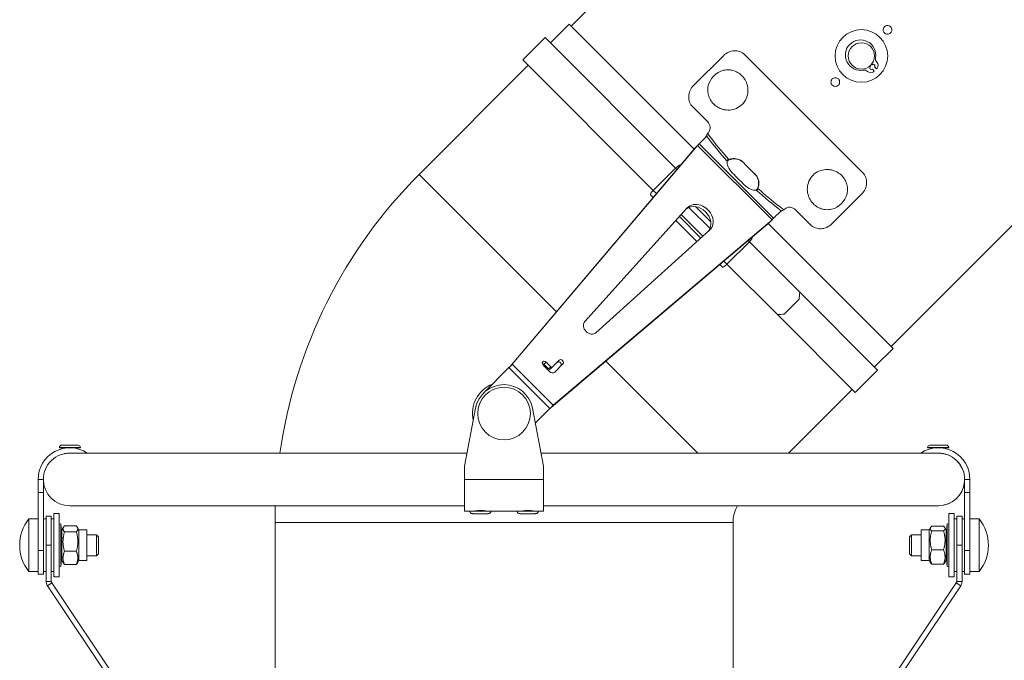
# Model space of a CAD drawing. Units: millimetres. Extents: x -5004 to 12290, y 456 to 7185.
# Drawn here: x 7317 to 7691, y 4955 to 5198 of the extents above; entities that cross this region are included whole.
import ezdxf

# ---------------------------------------------------------------- set-up
doc = ezdxf.new("R2010")
doc.units = ezdxf.units.MM
doc.layers.add('ERGO', color=3, linetype='Continuous', lineweight=15)
doc.layers.add('OŚ', color=40, linetype='Continuous', lineweight=15)

# ---------------------------------------------------------------- blocks, each defined once
blk = doc.blocks.new('ERGO LUX-L-2 1')
at = {"layer": 'ERGO'}
for p, q in [((-1062.25, 926.19), (-1429.94, 558.5)), ((-1136.85, 608.35), (-1308.32, 436.88)), ((-1430.65, 559.21), (-1437.72, 552.13)), ((-1383.22, 511.77), (-1430.65, 559.21)), ((-1448.27, 545.71), (-1439.78, 554.2)), ((-1390.21, 504.62), (-1439.78, 554.2)), ((-1372.07, 547.29), (-1383.38, 535.98)), ((-1319.19, 502.89), (-1363.93, 547.63)), ((-1446.21, 543.65), (-1487.63, 502.23)), ((-1398.69, 496.13), (-1448.27, 545.71)), ((-1316.55, 543.25), (-1316.31, 543.01)), ((-1315.46, 543.86), (-1315.7, 544.1)), ((-1313.87, 542.26), (-1314.61, 543.01)), ((-1315.46, 542.16), (-1314.72, 541.42)), ((-1378, 522.11), (-1383.72, 527.83)), ((-1381.27, 513.84), (-1378.41, 516.7)), ((-1377.95, 517.82), (-1378.06, 517.71)), ((-1452.27, 430.13), (-1381.84, 513.24)), ((-1381.84, 513.24), (-1382.68, 512.41)), ((-1381.27, 513.84), (-1382.49, 512.61)), ((-1353.58, 484.98), (-1381.84, 513.24)), ((-1381.27, 513.84), (-1352.98, 485.55)), ((-1453.11, 429.3), (-1382.68, 512.41)), ((-1388.49, 505.73), (-1388.41, 505.65)), ((-1369.96, 507.88), (-1369.83, 507.76)), ((-1487.63, 502.23), (-1435.49, 450.09)), ((-1398.69, 496.13), (-1390.21, 504.62)), ((-1389.7, 504.12), (-1390.21, 504.62)), ((-1398.79, 493.4), (-1399.8, 494.41)), ((-1398.69, 496.13), (-1397.49, 494.93)), ((-1358.94, 496.86), (-1359.06, 496.99)), ((-1319.53, 494.75), (-1330.84, 483.44)), ((-1424.72, 446.34), (-1385.8, 489.5)), ((-1388.1, 486.95), (-1379.87, 478.72)), ((-1377.13, 481.65), (-1385.17, 489.69)), ((-1382.63, 489.97), (-1376.85, 484.19)), ((-1352.98, 485.55), (-1350.12, 488.41)), ((-1349.11, 488.76), (-1349, 488.87)), ((-1338.99, 483.1), (-1344.71, 488.82)), ((-1354.41, 484.14), (-1437.52, 413.71)), ((-1353.58, 484.98), (-1436.69, 414.55)), ((-1382.1, 476.71), (-1390.11, 484.72)), ((-1388.77, 486.21), (-1380.61, 478.05)), ((-1307.61, 436.17), (-1355.05, 483.6)), ((-1353.58, 484.98), (-1354.41, 484.14)), ((-1352.98, 485.55), (-1354.21, 484.33)), ((-1377.32, 481.02), (-1420.48, 442.1)), ((-1370.69, 468.13), (-1362.2, 476.61)), ((-1362.2, 476.61), (-1362.7, 477.12)), ((-1343.05, 457.46), (-1362.2, 476.61)), ((-1361.17, 478.41), (-1361.09, 478.33)), ((-1372.41, 467.02), (-1373.42, 468.03)), ((-1371.89, 469.33), (-1370.69, 468.13)), ((-1351.53, 448.97), (-1370.69, 468.13)), ((-1313.48, 427.9), (-1343.05, 457.46)), ((-1348.92, 449.19), (-1343.27, 454.85)), ((-1321.97, 419.41), (-1351.53, 448.97)), ((-1307.61, 436.17), (-1314.69, 429.1)), ((-1440.23, 430.13), (-1439.4, 430.96)), ((-1439.4, 430.96), (-1437.63, 429.19)), ((-1436.99, 429.12), (-1434.42, 431.69)), ((-1433, 430.28), (-1436.15, 427.14)), ((-1416.73, 431.33), (-1381.82, 396.42)), ((-1453.51, 428.87), (-1463.18, 419.2)), ((-1437.95, 413.31), (-1453.51, 428.87)), ((-1452.27, 430.13), (-1453.11, 429.3)), ((-1452.27, 430.13), (-1436.69, 414.55)), ((-1438.06, 427.34), (-1440.54, 429.82)), ((-1438.46, 428.36), (-1440.23, 430.13)), ((-1437.63, 429.19), (-1438.46, 428.36)), ((-1437.82, 428.29), (-1436.99, 429.12)), ((-1321.97, 419.41), (-1313.48, 427.9)), ((-1323.17, 420.61), (-1347.36, 396.42)), ((-1470.4, 391.42), (-1466.21, 413.47)), ((-1444.59, 413.47), (-1440.4, 391.42)), ((-1437.95, 413.31), (-1443.51, 407.76)), ((-1436.69, 414.55), (-1437.52, 413.71)), ((-1616.33, 398.5), (-1624.33, 398.54)), ((-1624.33, 398.54), (-1624.33, 398.44)), ((-1624.33, 398.44), (-1620.33, 398.42)), ((-1623.42, 399.44), (-1617.22, 399.4)), ((-1622.33, 398.43), (-1622.33, 398.26)), ((-1620.33, 398.42), (-1616.33, 398.4)), ((-1618.33, 398.41), (-1618.33, 398.24)), ((-1616.33, 398.5), (-1616.33, 398.4)), ((-1286.47, 398.54), (-1294.47, 398.5)), ((-1294.47, 398.5), (-1294.47, 398.4)), ((-1294.47, 398.4), (-1290.47, 398.42)), ((-1293.58, 399.4), (-1287.38, 399.44)), ((-1292.47, 398.41), (-1292.47, 398.24)), ((-1290.47, 398.42), (-1286.47, 398.44)), ((-1288.47, 398.43), (-1288.47, 398.26)), ((-1286.47, 398.54), (-1286.47, 398.44)), ((-1622.34, 396.23), (-1622.34, 396.18)), ((-1469.45, 396.42), (-1619.72, 396.42)), ((-1291.08, 396.42), (-1441.35, 396.42)), ((-1288.46, 396.23), (-1288.46, 396.18)), ((-1470.4, 386.42), (-1470.4, 391.42)), ((-1440.4, 391.42), (-1440.4, 386.42)), ((-1630.4, 386.42), (-1632.4, 386.42)), ((-1632.4, 386.42), (-1632.4, 381.42)), ((-1630.4, 386.42), (-1630.4, 381.42)), ((-1470.4, 386.42), (-1470.4, 374.42)), ((-1440.4, 386.42), (-1470.4, 386.42)), ((-1440.4, 374.42), (-1440.4, 386.42)), ((-1280.4, 386.42), (-1278.4, 386.42)), ((-1280.4, 381.42), (-1280.4, 386.42)), ((-1278.4, 381.42), (-1278.4, 386.42)), ((-1632.4, 381.42), (-1630.4, 381.42)), ((-1632.4, 381.42), (-1632.4, 359.37)), ((-1630.4, 359.37), (-1630.4, 381.42)), ((-1278.4, 381.42), (-1280.4, 381.42)), ((-1280.4, 381.42), (-1280.4, 359.37)), ((-1278.4, 359.37), (-1278.4, 381.42)), ((-1620.4, 376.42), (-1470.4, 376.42)), ((-1470.4, 374.42), (-1466.55, 374.42)), ((-1468.4, 374.32), (-1468.4, 374.42)), ((-1466.4, 374.42), (-1466.4, 374.45)), ((-1462.4, 374.42), (-1462.4, 374.45)), ((-1462.25, 374.42), (-1448.55, 374.42)), ((-1460.4, 374.32), (-1460.4, 374.42)), ((-1450.4, 374.32), (-1450.4, 374.42)), ((-1448.4, 374.42), (-1448.4, 374.45)), ((-1444.4, 374.42), (-1444.4, 374.45)), ((-1444.25, 374.42), (-1440.4, 374.42)), ((-1442.4, 374.32), (-1442.4, 374.42)), ((-1440.4, 376.42), (-1290.4, 376.42)), ((-1290.4, 376.42), (-1290.4, 376.42)), ((-1635.89, 351.42), (-1635.89, 371.42)), ((-1635.89, 371.42), (-1632.4, 371.42)), ((-1629.4, 371.42), (-1630.4, 371.42)), ((-1629.4, 361.42), (-1629.4, 372.42)), ((-1629.4, 372.42), (-1627.4, 372.42)), ((-1629.4, 351.42), (-1629.4, 371.42)), ((-1627.4, 372.42), (-1627.4, 361.42)), ((-1626.4, 371.42), (-1627.4, 371.42)), ((-1626.4, 349.42), (-1626.4, 373.42)), ((-1624.4, 373.42), (-1626.4, 373.42)), ((-1624.4, 349.42), (-1624.4, 373.42)), ((-1286.4, 373.42), (-1286.4, 349.42)), ((-1286.4, 373.42), (-1284.4, 373.42)), ((-1284.4, 373.42), (-1284.4, 349.42)), ((-1284.4, 371.42), (-1283.4, 371.42)), ((-1283.4, 361.42), (-1283.4, 372.42)), ((-1281.4, 372.42), (-1283.4, 372.42)), ((-1281.4, 372.42), (-1281.4, 361.42)), ((-1281.4, 371.42), (-1280.4, 371.42)), ((-1274.91, 371.42), (-1278.4, 371.42)), ((-1274.91, 371.42), (-1274.91, 351.42)), ((-1624.4, 369.42), (-1623.8, 369.49)), ((-1623.8, 353.35), (-1623.8, 369.49)), ((-1623.35, 365.59), (-1623.8, 369.49)), ((-1623.35, 367.23), (-1622.77, 368.24)), ((-1623.35, 367.23), (-1623.35, 355.6)), ((-1622.37, 368.75), (-1617.88, 368.75)), ((-1616.91, 367.23), (-1617.49, 368.24)), ((-1616.91, 367.23), (-1616.91, 355.6)), ((-1616.91, 367.23), (-1613.85, 367.23)), ((-1613.85, 367.23), (-1613.85, 355.6)), ((-1542.4, 370), (-1368.4, 370)), ((-1542.4, 370), (-1542.4, 256.87)), ((-1368.4, 370), (-1368.4, 256.86)), ((-1296.95, 355.61), (-1296.95, 367.24)), ((-1293.89, 367.24), (-1296.95, 367.24)), ((-1293.89, 367.24), (-1293.39, 368.11)), ((-1293.89, 355.61), (-1293.89, 367.24)), ((-1288.43, 368.62), (-1292.91, 368.62)), ((-1288.43, 366.85), (-1292.91, 366.85)), ((-1287.45, 367.24), (-1287.95, 368.11)), ((-1287.45, 365.59), (-1287, 369.49)), ((-1287.45, 355.61), (-1287.45, 367.24)), ((-1287, 369.49), (-1287, 353.35)), ((-1286.4, 369.42), (-1287, 369.49)), ((-1629.4, 365.42), (-1629.4, 365.42)), ((-1622.37, 366.47), (-1617.88, 366.47)), ((-1613.85, 365.42), (-1610.2, 365.42)), ((-1610.2, 357.42), (-1610.2, 365.42)), ((-1609.4, 364.62), (-1610.2, 365.42)), ((-1609.4, 364.62), (-1609.4, 358.22)), ((-1301.4, 364.62), (-1300.6, 365.42)), ((-1301.4, 358.22), (-1301.4, 364.62)), ((-1300.6, 365.42), (-1300.6, 357.42)), ((-1296.95, 365.42), (-1300.6, 365.42)), ((-1632.4, 359.37), (-1630.4, 359.37)), ((-1632.4, 350.42), (-1632.4, 359.37)), ((-1630.4, 359.37), (-1630.4, 350.42)), ((-1629.4, 347.72), (-1629.4, 361.42)), ((-1629.4, 361.42), (-1627.4, 361.42)), ((-1627.4, 347.72), (-1627.4, 361.42)), ((-1624.4, 353.42), (-1624.4, 361.42)), ((-1622.37, 359.13), (-1617.88, 359.13)), ((-1288.43, 359.65), (-1292.91, 359.65)), ((-1283.4, 361.42), (-1281.4, 361.42)), ((-1283.4, 347.72), (-1283.4, 361.42)), ((-1281.4, 347.72), (-1281.4, 361.42)), ((-1278.4, 359.37), (-1280.4, 359.37)), ((-1280.4, 350.42), (-1280.4, 359.37)), ((-1278.4, 359.37), (-1278.4, 350.42)), ((-1629.4, 357.42), (-1629.4, 357.42)), ((-1624.4, 357.42), (-1624.4, 357.42)), ((-1623.35, 357.25), (-1623.8, 353.35)), ((-1623.35, 355.6), (-1622.77, 354.6)), ((-1616.91, 355.6), (-1617.49, 354.6)), ((-1616.91, 355.6), (-1613.85, 355.6)), ((-1613.85, 357.42), (-1610.2, 357.42)), ((-1609.4, 358.22), (-1610.2, 357.42)), ((-1301.4, 358.22), (-1300.6, 357.42)), ((-1296.95, 357.42), (-1300.6, 357.42)), ((-1293.89, 355.61), (-1296.95, 355.61)), ((-1293.89, 355.61), (-1293.39, 354.73)), ((-1287.45, 355.61), (-1287.95, 354.73)), ((-1287.45, 357.25), (-1287, 353.35)), ((-1624.4, 353.42), (-1623.8, 353.35)), ((-1622.37, 354.09), (-1617.88, 354.09)), ((-1288.43, 354.22), (-1292.91, 354.22)), ((-1286.4, 353.42), (-1287, 353.35)), ((-1635.89, 351.42), (-1632.4, 351.42)), ((-1632.4, 350.42), (-1630.4, 350.42)), ((-1629.4, 351.42), (-1630.4, 351.42)), ((-1626.4, 351.42), (-1627.4, 351.42)), ((-1624.4, 349.42), (-1626.4, 349.42)), ((-1286.4, 349.42), (-1284.4, 349.42)), ((-1284.4, 351.42), (-1283.4, 351.42)), ((-1281.4, 351.42), (-1280.4, 351.42)), ((-1278.4, 350.42), (-1280.4, 350.42)), ((-1274.91, 351.42), (-1278.4, 351.42)), ((-1629.4, 347.72), (-1627.4, 347.72)), ((-1628.89, 346.05), (-1627.23, 347.17)), ((-1628.89, 346.05), (-1555.89, 237.29)), ((-1627.23, 347.17), (-1554.23, 238.41)), ((-1356.57, 238.41), (-1283.57, 347.17)), ((-1354.91, 237.3), (-1281.91, 346.05)), ((-1281.91, 346.05), (-1283.57, 347.17)), ((-1281.4, 347.72), (-1283.4, 347.72))]:
    blk.add_line(p, q, dxfattribs=at)
for centre, radius in [((-1319.64, 547.18), 10), ((-1319.64, 547.18), 5), ((-1455.4, 411.42), 10)]:
    blk.add_circle(centre, radius, dxfattribs=at)
for centre, radius, start, end in [((-1319.94, 547.49), 5.78, 349.6186, 280.3814), ((-1312.49, 546.12), 1.8, 169.6186, 223.8829), ((-1315.88, 542.58), 0.6, 135, 315), ((-1315.03, 543.43), 0.6, 315, 135), ((-1319.64, 547.18), 7.58, 319.539, 321.9951), ((-1315.08, 543.62), 1.8, 321.9951, 43.8829), ((-1318.57, 540.03), 1.8, 46.1171, 100.3814), ((-1316.08, 542.63), 1.8, 226.1171, 308.0049), ((-1319.64, 547.18), 7.58, 308.0049, 310.461), ((-1355.4, 370), 187, 135, 171.8776), ((-1455.4, 411.42), 12, 111.4435, 192.7904), ((-1455.4, 411.42), 11, 10.766, 169.234), ((-1620.4, 386.42), 12, 56.4427, 180), ((-1623.43, 398.54), 0.9, 89.6661, 179.6661), ((-1617.23, 398.5), 0.9, 359.6661, 89.6661), ((-1290.4, 386.42), 12, 0, 123.5573), ((-1293.57, 398.5), 0.9, 90.3339, 180.3339), ((-1287.37, 398.54), 0.9, 0.3339, 90.3339), ((-1620.4, 386.42), 10, 88.0464, 180), ((-1290.4, 386.42), 10, 0, 91.9536), ((-1620.4, 386.42), 10, 180, 270), ((-1290.4, 386.42), 10, 270, 0), ((-1355.4, 370), 187, 178.0323, 180), ((-1355.4, 370), 13, 150.4013, 180), ((-1623.4, 361.42), 16, 141.3178, 218.6822), ((-1287.4, 361.42), 16, 321.3178, 38.6822)]:
    blk.add_arc(centre, radius, start, end, dxfattribs=at)
for centre, major_axis, ratio, start_param, end_param in [((-1370.29, 534.2), (5.66, 5.66), 0.953717, 1.028874, 2.112718), ((-1329.28, 537.54), (-62.23, 62.23), 0.57735, 1.34152, 1.48202), ((-1328.67, 538.15), (61.52, -61.52), 0.583986, 4.474868, 4.622715), ((-1389.9, 504.31), (1.41, 1.41), 0.21644, 0, 1.570796), ((-1366.69, 504.37), (-3.54, 3.54), 0.5, 0.282346, 1.540221), ((-1329.89, 536.93), (-72.93, 72.93), 0.5, 1.540221, 1.601371), ((-1362.45, 500.13), (3.54, -3.54), 0.5, 4.742964, 6.000839), ((-1398.39, 495.83), (-1.41, -1.41), 0.21644, 4.712389, 6.283185), ((-1329.28, 537.54), (-62.23, 62.23), 0.57735, 1.659572, 1.800073), ((-1328.67, 538.15), (61.52, -61.52), 0.583986, 4.802063, 4.94991), ((-1332.62, 496.53), (-5.66, -5.66), 0.953717, 1.024554, 2.117039), ((-1382.25, 484.57), (4.24, -4.24), 0.807554, 0.100876, 3.040717), ((-1381.42, 485.4), (-4.24, 4.24), 0.807554, 3.099914, 6.324864), ((-1362.51, 476.92), (1.41, 1.41), 0.216439, 4.712389, 6.283185), ((-1370.99, 468.43), (-1.41, -1.41), 0.216439, 0, 1.570796), ((-1377.77, 489.35), (0, -121.64), 0.295813, 1.283186, 1.305484), ((-1383.43, 483.7), (121.64, 0), 0.295813, 4.977701, 5), ((-1422.53, 444.29), (2.12, -2.12), 0.807554, 3.183271, 6.241507), ((-1439.97, 430.39), (-0.707, 0.707), 0.807554, 4.712389, 7.853982), ((-1440.8, 429.55), (-0.707, 0.707), 0.807554, 4.712389, 5.464357), ((-1434.55, 430.15), (0.707, -0.707), 0.807554, 0, 3.141593), ((-1433.71, 430.99), (-0.707, 0.707), 0.807554, 3.141593, 6.283185), ((-1438.18, 428.64), (0.354, -0.354), 0.807554, 4.712389, 6.283185), ((-1437.21, 428.2), (1.06, -1.06), 0.807554, 4.712389, 6.283185), ((-1437.34, 429.48), (0.354, -0.354), 0.807554, 4.712389, 6.283185), ((-1290.4, 386.42), (0, 10), 0.999998, 3.141593, 6.087629), ((-1464.4, 374.42), (-4, 0), 0.005827, 0.008741, 3.132852), ((-1464.4, 374.32), (4, 0), 0.005827, 3.141593, 6.283185), ((-1464.4, 374.42), (-4, 0), 0.005827, 5.235988, 5.246532), ((-1464.4, 374.42), (-2, 0), 0.005827, 0, 3.141593), ((-1464.4, 374.42), (-4, 0), 0.005827, 4.178246, 4.18879), ((-1446.4, 374.42), (-4, 0), 0.005827, 0.008741, 3.132852), ((-1446.4, 374.32), (4, 0), 0.005827, 3.141593, 6.283185), ((-1446.4, 374.42), (-4, 0), 0.005827, 5.235988, 5.246532), ((-1446.4, 374.42), (-2, 0), 0.005827, 0, 3.141593), ((-1446.4, 374.42), (-4, 0), 0.005827, 4.178246, 4.18879)]:
    blk.add_ellipse(centre, major_axis=major_axis, ratio=ratio, start_param=start_param, end_param=end_param, dxfattribs=at)
for points, knots in [([(-1310.9, 558.25), (-1310.76, 558.4), (-1310.57, 558.52), (-1310.16, 558.69), (-1309.94, 558.73), (-1309.53, 558.73), (-1309.31, 558.69), (-1308.9, 558.52), (-1308.72, 558.4), (-1308.42, 558.1), (-1308.3, 557.92), (-1308.13, 557.51), (-1308.09, 557.29), (-1308.09, 556.88), (-1308.13, 556.66), (-1308.3, 556.25), (-1308.42, 556.06), (-1308.72, 555.77), (-1308.9, 555.64), (-1309.31, 555.48), (-1309.53, 555.43), (-1309.94, 555.43), (-1310.16, 555.48), (-1310.57, 555.64), (-1310.76, 555.77), (-1311.05, 556.06), (-1311.18, 556.25), (-1311.34, 556.66), (-1311.39, 556.88), (-1311.39, 557.29), (-1311.34, 557.51), (-1311.18, 557.92), (-1311.05, 558.1), (-1310.9, 558.25)], [0, 0, 0, 0, 0.0621549, 0.0621549, 0.1243099, 0.1243099, 0.1864648, 0.1864648, 0.2486198, 0.2486198, 0.3107747, 0.3107747, 0.3729296, 0.3729296, 0.4350846, 0.4350846, 0.4972395, 0.4972395, 0.5593945, 0.5593945, 0.6215494, 0.6215494, 0.6837043, 0.6837043, 0.7458593, 0.7458593, 0.8080142, 0.8080142, 0.8701692, 0.8701692, 0.9323241, 0.9323241, 0.994479, 0.994479, 0.994479, 0.994479]), ([(-1372.07, 547.29), (-1371.53, 547.82), (-1370.87, 548.29), (-1369.43, 548.95), (-1368.66, 549.13), (-1367.22, 549.19), (-1366.45, 549.08), (-1365.06, 548.55), (-1364.42, 548.13), (-1363.93, 547.63)], [1.810885, 1.810885, 1.810885, 1.810885, 2.0369042, 2.0369042, 2.2629234, 2.2629234, 2.4891612, 2.4891612, 2.7153989, 2.7153989, 2.7153989, 2.7153989]), ([(-1377.83, 535.91), (-1377.91, 535.56), (-1377.96, 535.21), (-1378.02, 534.48), (-1378.02, 534.06), (-1377.95, 533.22), (-1377.87, 532.8), (-1377.62, 531.81), (-1377.36, 531.16), (-1376.67, 529.96), (-1376.24, 529.4), (-1375.33, 528.5), (-1374.77, 528.06), (-1373.56, 527.36), (-1372.9, 527.09), (-1371.88, 526.81), (-1371.46, 526.73), (-1370.6, 526.64), (-1370.16, 526.63), (-1368.91, 526.7), (-1367.99, 526.91), (-1366.29, 527.65), (-1365.52, 528.2), (-1364.9, 528.81), (-1364.29, 529.43), (-1363.74, 530.2), (-1363, 531.9), (-1362.79, 532.82), (-1362.72, 534.07), (-1362.73, 534.51), (-1362.82, 535.37), (-1362.9, 535.79), (-1363.18, 536.81), (-1363.45, 537.47), (-1364.15, 538.68), (-1364.59, 539.24), (-1365.49, 540.15), (-1366.05, 540.58), (-1367.25, 541.27), (-1367.9, 541.53), (-1368.89, 541.78), (-1369.31, 541.86), (-1370.15, 541.93), (-1370.57, 541.93), (-1371.3, 541.87), (-1371.65, 541.82), (-1372, 541.74)], [2.758026, 2.758026, 2.758026, 2.758026, 2.862945, 2.862945, 2.983843, 2.983843, 3.104741, 3.104741, 3.307255, 3.307255, 3.509769, 3.509769, 3.712283, 3.712283, 3.914797, 3.914797, 4.035695, 4.035695, 4.156593, 4.156593, 4.418142, 4.418142, 4.679692, 4.679692, 4.679692, 4.941242, 4.941242, 5.202791, 5.202791, 5.323689, 5.323689, 5.444587, 5.444587, 5.647101, 5.647101, 5.849615, 5.849615, 6.052129, 6.052129, 6.254643, 6.254643, 6.375541, 6.375541, 6.496439, 6.496439, 6.601358, 6.601358, 6.601358, 6.601358]), ([(-1330.7, 538.45), (-1330.56, 538.6), (-1330.37, 538.73), (-1329.96, 538.89), (-1329.74, 538.94), (-1329.33, 538.94), (-1329.11, 538.89), (-1328.7, 538.73), (-1328.51, 538.6), (-1328.22, 538.31), (-1328.09, 538.12), (-1327.93, 537.71), (-1327.89, 537.49), (-1327.89, 537.08), (-1327.93, 536.86), (-1328.09, 536.45), (-1328.22, 536.26), (-1328.51, 535.97), (-1328.7, 535.84), (-1329.11, 535.68), (-1329.33, 535.64), (-1329.74, 535.64), (-1329.96, 535.68), (-1330.37, 535.84), (-1330.56, 535.97), (-1330.85, 536.26), (-1330.98, 536.45), (-1331.14, 536.86), (-1331.19, 537.08), (-1331.19, 537.49), (-1331.14, 537.71), (-1330.98, 538.12), (-1330.85, 538.31), (-1330.7, 538.45)], [0, 0, 0, 0, 0.0621549, 0.0621549, 0.1243099, 0.1243099, 0.1864648, 0.1864648, 0.2486198, 0.2486198, 0.3107747, 0.3107747, 0.3729296, 0.3729296, 0.4350846, 0.4350846, 0.4972395, 0.4972395, 0.5593945, 0.5593945, 0.6215494, 0.6215494, 0.6837043, 0.6837043, 0.7458593, 0.7458593, 0.8080142, 0.8080142, 0.8701692, 0.8701692, 0.9323241, 0.9323241, 0.994479, 0.994479, 0.994479, 0.994479]), ([(-1383.72, 527.83), (-1384.22, 528.33), (-1384.64, 528.96), (-1385.17, 530.36), (-1385.28, 531.13), (-1385.22, 532.57), (-1385.04, 533.34), (-1384.39, 534.78), (-1383.91, 535.44), (-1383.38, 535.98)], [0.9063713, 0.9063713, 0.9063713, 0.9063713, 1.132609, 1.132609, 1.3588468, 1.3588468, 1.584866, 1.584866, 1.8108852, 1.8108852, 1.8108852, 1.8108852]), ([(-1378, 522.11), (-1377.55, 521.66), (-1377.2, 520.99), (-1377.11, 520.33), (-1377.05, 519.83), (-1377.1, 519.32), (-1377.29, 518.83), (-1377.44, 518.45), (-1377.68, 518.09), (-1377.95, 517.82)], [-0.4598344, -0.4598344, -0.4598344, -0.4598344, -0.2642419, -0.2642419, -0.2642419, -0.1169274, -0.1169274, -0.1169274, 0, 0, 0, 0]), ([(-1379.63, 515.47), (-1379.54, 515.57), (-1379.44, 515.67), (-1379.23, 515.89), (-1379.12, 516.02), (-1378.89, 516.29), (-1378.78, 516.44), (-1378.55, 516.75), (-1378.45, 516.91), (-1378.32, 517.15), (-1378.28, 517.24), (-1378.25, 517.32)], [0, 0, 0, 0, 0.0447634, 0.0447634, 0.0935067, 0.0935067, 0.1510484, 0.1510484, 0.2146772, 0.2146772, 0.2522553, 0.2522553, 0.2522553, 0.2522553]), ([(-1382.68, 512.41), (-1382.66, 512.43), (-1382.64, 512.45), (-1382.61, 512.49), (-1382.59, 512.5), (-1382.56, 512.54), (-1382.55, 512.56), (-1382.52, 512.59), (-1382.51, 512.6), (-1382.49, 512.61)], [0, 0, 0, 0, 0.25, 0.25, 0.5, 0.5, 0.75, 0.75, 1, 1, 1, 1]), ([(-1369.96, 507.88), (-1370.34, 507.92), (-1370.61, 507.71), (-1370.61, 507.44), (-1370.61, 507.39), (-1370.6, 507.33), (-1370.58, 507.27)], [0, 0, 0, 0, 0.839309, 0.839309, 0.839309, 1, 1, 1, 1]), ([(-1369.83, 507.76), (-1370.06, 507.66), (-1370.29, 507.53), (-1370.54, 507.37), (-1370.57, 507.36), (-1370.6, 507.34)], [0, 0, 0, 0, 0.25, 0.25, 0.2811241, 0.2811241, 0.2811241, 0.2811241]), ([(-1369.96, 507.88), (-1369.25, 508.17), (-1368.49, 508.28), (-1367.76, 508.24), (-1366.78, 508.18), (-1365.74, 507.79), (-1364.94, 507.18), (-1364.67, 506.97), (-1364.43, 506.75), (-1364.21, 506.5)], [1.6952239, 1.6952239, 1.6952239, 1.6952239, 1.9098212, 1.9098212, 1.9098212, 2.1959731, 2.1959731, 2.1959731, 2.2918711, 2.2918711, 2.2918711, 2.2918711]), ([(-1369.83, 507.76), (-1369.83, 507.76), (-1369.82, 507.76), (-1369.21, 508.01), (-1368.54, 508.14), (-1367.28, 508.14), (-1366.61, 508.01), (-1365.39, 507.51), (-1364.84, 507.13), (-1364.4, 506.7)], [1.6952239, 1.6952239, 1.6952239, 1.6952239, 1.6959882, 1.6959882, 1.8843876, 1.8843876, 2.0730525, 2.0730525, 2.2582431, 2.2582431, 2.2582431, 2.2582431]), ([(-1360.32, 502.61), (-1359.77, 502.12), (-1359.32, 501.51), (-1359.01, 500.81), (-1358.68, 500.07), (-1358.54, 499.27), (-1358.58, 498.5), (-1358.6, 497.95), (-1358.72, 497.39), (-1358.94, 496.86)], [2.230895, 2.230895, 2.230895, 2.230895, 2.4432542, 2.4432542, 2.4432542, 2.6677127, 2.6677127, 2.6677127, 2.8275422, 2.8275422, 2.8275422, 2.8275422]), ([(-1360.12, 502.42), (-1359.69, 501.98), (-1359.31, 501.43), (-1358.81, 500.21), (-1358.68, 499.54), (-1358.68, 498.28), (-1358.81, 497.61), (-1359.06, 497), (-1359.06, 496.99), (-1359.06, 496.99)], [2.264523, 2.264523, 2.264523, 2.264523, 2.4497136, 2.4497136, 2.6383785, 2.6383785, 2.8267779, 2.8267779, 2.8275422, 2.8275422, 2.8275422, 2.8275422]), ([(-1325.07, 494.86), (-1325, 495.19), (-1324.95, 495.53), (-1324.89, 496.25), (-1324.89, 496.67), (-1324.96, 497.51), (-1325.04, 497.93), (-1325.29, 498.92), (-1325.55, 499.57), (-1326.24, 500.78), (-1326.67, 501.33), (-1327.58, 502.24), (-1328.13, 502.67), (-1329.35, 503.38), (-1330.01, 503.65), (-1331.03, 503.92), (-1331.45, 504), (-1332.31, 504.09), (-1332.75, 504.1), (-1334, 504.03), (-1334.92, 503.82), (-1336.62, 503.08), (-1337.39, 502.54), (-1338.63, 501.3), (-1339.17, 500.53), (-1339.91, 498.83), (-1340.12, 497.91), (-1340.19, 496.66), (-1340.18, 496.22), (-1340.09, 495.36), (-1340.01, 494.94), (-1339.74, 493.92), (-1339.47, 493.26), (-1338.76, 492.04), (-1338.33, 491.49), (-1337.42, 490.58), (-1336.87, 490.15), (-1335.66, 489.46), (-1335.01, 489.2), (-1334.02, 488.95), (-1333.6, 488.87), (-1332.76, 488.8), (-1332.34, 488.8), (-1331.62, 488.86), (-1331.28, 488.91), (-1330.95, 488.98)], [0.421604, 0.421604, 0.421604, 0.421604, 0.523239, 0.523239, 0.644169, 0.644169, 0.765098, 0.765098, 0.967664, 0.967664, 1.17023, 1.17023, 1.372796, 1.372796, 1.575362, 1.575362, 1.696291, 1.696291, 1.817221, 1.817221, 2.07884, 2.07884, 2.34046, 2.34046, 2.60208, 2.60208, 2.8637, 2.8637, 2.984629, 2.984629, 3.105559, 3.105559, 3.308124, 3.308124, 3.51069, 3.51069, 3.713256, 3.713256, 3.915822, 3.915822, 4.036752, 4.036752, 4.157681, 4.157681, 4.259316, 4.259316, 4.259316, 4.259316]), ([(-1319.19, 502.89), (-1318.69, 502.4), (-1318.27, 501.76), (-1317.74, 500.37), (-1317.63, 499.6), (-1317.69, 498.16), (-1317.87, 497.39), (-1318.53, 495.95), (-1319, 495.29), (-1319.53, 494.75)], [2.7172562, 2.7172562, 2.7172562, 2.7172562, 2.9434939, 2.9434939, 3.1697317, 3.1697317, 3.3957509, 3.3957509, 3.6217701, 3.6217701, 3.6217701, 3.6217701]), ([(-1359.55, 496.24), (-1359.24, 496.14), (-1359, 496.32), (-1358.94, 496.65), (-1358.93, 496.72), (-1358.93, 496.79), (-1358.94, 496.86)], [0, 0, 0, 0, 0.8393091, 0.8393091, 0.8393091, 1, 1, 1, 1]), ([(-1359.48, 496.22), (-1359.46, 496.25), (-1359.45, 496.28), (-1359.29, 496.53), (-1359.16, 496.76), (-1359.06, 496.99)], [0.7188759, 0.7188759, 0.7188759, 0.7188759, 0.75, 0.75, 1, 1, 1, 1]), ([(-1349.5, 488.57), (-1349.64, 488.52), (-1349.8, 488.43), (-1350.12, 488.23), (-1350.29, 488.11), (-1350.63, 487.85), (-1350.8, 487.7), (-1351.1, 487.43), (-1351.23, 487.31), (-1351.35, 487.19)], [0, 0, 0, 0, 0.0646108, 0.0646108, 0.1300191, 0.1300191, 0.1955816, 0.1955816, 0.2518839, 0.2518839, 0.2518839, 0.2518839]), ([(-1349, 488.87), (-1348.53, 489.34), (-1347.83, 489.67), (-1347.16, 489.72), (-1346.6, 489.77), (-1346.02, 489.66), (-1345.51, 489.4), (-1345.21, 489.25), (-1344.93, 489.04), (-1344.71, 488.82)], [0.9217674, 0.9217674, 0.9217674, 0.9217674, 1.1204902, 1.1204902, 1.1204902, 1.284818, 1.284818, 1.284818, 1.3816017, 1.3816017, 1.3816017, 1.3816017]), ([(-1354.21, 484.33), (-1354.22, 484.31), (-1354.23, 484.3), (-1354.26, 484.27), (-1354.28, 484.26), (-1354.32, 484.23), (-1354.33, 484.21), (-1354.37, 484.18), (-1354.39, 484.16), (-1354.41, 484.14)], [0, 0, 0, 0, 0.25, 0.25, 0.5, 0.5, 0.75, 0.75, 1, 1, 1, 1]), ([(-1330.84, 483.44), (-1331.38, 482.91), (-1332.04, 482.43), (-1333.48, 481.78), (-1334.25, 481.6), (-1335.69, 481.54), (-1336.46, 481.65), (-1337.86, 482.18), (-1338.49, 482.6), (-1338.99, 483.1)], [3.6217702, 3.6217702, 3.6217702, 3.6217702, 3.8477894, 3.8477894, 4.0738086, 4.0738086, 4.3000464, 4.3000464, 4.5262841, 4.5262841, 4.5262841, 4.5262841]), ([(-1453.51, 428.87), (-1453.47, 428.9), (-1453.44, 428.94), (-1453.36, 429.02), (-1453.33, 429.05), (-1453.26, 429.13), (-1453.23, 429.16), (-1453.16, 429.23), (-1453.13, 429.27), (-1453.11, 429.3)], [0, 0, 0, 0, 0.25, 0.25, 0.5, 0.5, 0.75, 0.75, 1, 1, 1, 1]), ([(-1437.52, 413.71), (-1437.55, 413.69), (-1437.59, 413.66), (-1437.66, 413.59), (-1437.69, 413.56), (-1437.77, 413.49), (-1437.8, 413.46), (-1437.88, 413.38), (-1437.92, 413.35), (-1437.95, 413.31)], [0, 0, 0, 0, 0.25, 0.25, 0.5, 0.5, 0.75, 0.75, 1, 1, 1, 1]), ([(-1620.22, 396.42), (-1620.22, 396.42), (-1620.22, 396.42), (-1620.32, 396.42), (-1620.41, 396.41), (-1620.63, 396.4), (-1620.76, 396.39), (-1621.13, 396.36), (-1621.36, 396.34), (-1621.77, 396.28), (-1621.94, 396.25), (-1622.21, 396.2), (-1622.29, 396.18), (-1622.34, 396.18), (-1622.34, 396.18), (-1622.34, 396.18)], [-0.9488745, -0.9488745, -0.9488745, -0.9488745, -0.9481351, -0.9481351, -0.9202987, -0.9202987, -0.8810904, -0.8810904, -0.8044516, -0.8044516, -0.7254114, -0.7254114, -0.6470726, -0.6470726, -0.6201297, -0.6201297, -0.6201297, -0.6201297]), ([(-1619.72, 396.42), (-1619.83, 396.42), (-1619.94, 396.42), (-1620.06, 396.41)], [-1.48389158, -1.48389158, -1.48389158, -1.48389158, -1.45018064, -1.45018064, -1.45018064, -1.45018064]), ([(-1290.74, 396.41), (-1290.86, 396.42), (-1290.97, 396.42), (-1291.08, 396.42)], [1.45018064, 1.45018064, 1.45018064, 1.45018064, 1.48389158, 1.48389158, 1.48389158, 1.48389158]), ([(-1288.46, 396.18), (-1288.46, 396.18), (-1288.5, 396.18), (-1288.67, 396.21), (-1288.8, 396.24), (-1289.1, 396.29), (-1289.28, 396.31), (-1289.65, 396.36), (-1289.85, 396.38), (-1290.16, 396.4), (-1290.27, 396.41), (-1290.45, 396.42), (-1290.52, 396.42), (-1290.58, 396.42)], [-0.6432635, -0.6432635, -0.6432635, -0.6432635, -0.5705255, -0.5705255, -0.4984592, -0.4984592, -0.4307251, -0.4307251, -0.3682051, -0.3682051, -0.334153, -0.334153, -0.3145993, -0.3145993, -0.3145993, -0.3145993]), ([(-1460.4, 374.32), (-1460.4, 374.22), (-1460.42, 374.12), (-1460.48, 373.94), (-1460.52, 373.86), (-1460.64, 373.7), (-1460.71, 373.63), (-1460.87, 373.53), (-1460.96, 373.48), (-1461.08, 373.45), (-1461.12, 373.44), (-1461.16, 373.43), (-1461.17, 373.43), (-1461.2, 373.43), (-1461.21, 373.42), (-1461.23, 373.42), (-1461.24, 373.42), (-1461.26, 373.42), (-1461.28, 373.42), (-1461.32, 373.42), (-1461.36, 373.42), (-1461.47, 373.41), (-1461.56, 373.41), (-1461.84, 373.41), (-1462.07, 373.41), (-1462.59, 373.41), (-1462.88, 373.4), (-1463.49, 373.4), (-1463.82, 373.4), (-1464.48, 373.4), (-1464.82, 373.4), (-1465.46, 373.4), (-1465.77, 373.4), (-1466.33, 373.41), (-1466.59, 373.41), (-1467.01, 373.41), (-1467.18, 373.41), (-1467.37, 373.41), (-1467.42, 373.42), (-1467.48, 373.42), (-1467.5, 373.42), (-1467.54, 373.42), (-1467.55, 373.42), (-1467.57, 373.42), (-1467.58, 373.42), (-1467.61, 373.43), (-1467.62, 373.43), (-1467.65, 373.43), (-1467.67, 373.44), (-1467.71, 373.44), (-1467.73, 373.45), (-1467.79, 373.47), (-1467.83, 373.48), (-1467.92, 373.52), (-1467.98, 373.56), (-1468.11, 373.65), (-1468.18, 373.72), (-1468.29, 373.87), (-1468.33, 373.96), (-1468.39, 374.14), (-1468.4, 374.23), (-1468.4, 374.32)], [0, 0, 0, 0, 0.029202, 0.029202, 0.057875, 0.057875, 0.086562, 0.086562, 0.115155, 0.115155, 0.126646, 0.126646, 0.131558, 0.131558, 0.137982, 0.137982, 0.145667, 0.145667, 0.160859, 0.160859, 0.206371, 0.206371, 0.274968, 0.274968, 0.382803, 0.382803, 0.48291, 0.48291, 0.58224, 0.58224, 0.681383, 0.681383, 0.7805, 0.7805, 0.879711, 0.879711, 0.9793, 0.9793, 1.029788, 1.029788, 1.059715, 1.059715, 1.070948, 1.070948, 1.078948, 1.078948, 1.084421, 1.084421, 1.0911, 1.0911, 1.098215, 1.098215, 1.110034, 1.110034, 1.130637, 1.130637, 1.158105, 1.158105, 1.18674, 1.18674, 1.213855, 1.213855, 1.213855, 1.213855]), ([(-1466.55, 374.42), (-1466.53, 374.42), (-1466.07, 374.53), (-1465.4, 374.59), (-1464.73, 374.66), (-1463.88, 374.65), (-1463.24, 374.58), (-1462.66, 374.51), (-1462.27, 374.42), (-1462.25, 374.42)], [0.029229, 0.029229, 0.029229, 0.029229, 1.08893, 1.08893, 1.08893, 2.138789, 2.138789, 2.138789, 3.112364, 3.112364, 3.112364, 3.112364]), ([(-1442.4, 374.32), (-1442.4, 374.22), (-1442.42, 374.12), (-1442.48, 373.94), (-1442.52, 373.86), (-1442.64, 373.7), (-1442.71, 373.63), (-1442.87, 373.53), (-1442.96, 373.48), (-1443.08, 373.45), (-1443.12, 373.44), (-1443.16, 373.43), (-1443.17, 373.43), (-1443.2, 373.43), (-1443.21, 373.42), (-1443.23, 373.42), (-1443.24, 373.42), (-1443.26, 373.42), (-1443.28, 373.42), (-1443.32, 373.42), (-1443.36, 373.42), (-1443.47, 373.41), (-1443.56, 373.41), (-1443.84, 373.41), (-1444.07, 373.41), (-1444.59, 373.41), (-1444.88, 373.4), (-1445.49, 373.4), (-1445.82, 373.4), (-1446.48, 373.4), (-1446.82, 373.4), (-1447.46, 373.4), (-1447.77, 373.4), (-1448.33, 373.41), (-1448.59, 373.41), (-1449.01, 373.41), (-1449.18, 373.41), (-1449.37, 373.41), (-1449.42, 373.42), (-1449.48, 373.42), (-1449.5, 373.42), (-1449.54, 373.42), (-1449.55, 373.42), (-1449.57, 373.42), (-1449.58, 373.42), (-1449.61, 373.43), (-1449.62, 373.43), (-1449.65, 373.43), (-1449.67, 373.44), (-1449.71, 373.44), (-1449.73, 373.45), (-1449.79, 373.47), (-1449.83, 373.48), (-1449.92, 373.52), (-1449.98, 373.56), (-1450.11, 373.65), (-1450.18, 373.72), (-1450.29, 373.87), (-1450.33, 373.96), (-1450.39, 374.14), (-1450.4, 374.23), (-1450.4, 374.32)], [0, 0, 0, 0, 0.029202, 0.029202, 0.057875, 0.057875, 0.086562, 0.086562, 0.115155, 0.115155, 0.126646, 0.126646, 0.131558, 0.131558, 0.137982, 0.137982, 0.145667, 0.145667, 0.160859, 0.160859, 0.206371, 0.206371, 0.274968, 0.274968, 0.382803, 0.382803, 0.48291, 0.48291, 0.58224, 0.58224, 0.681383, 0.681383, 0.7805, 0.7805, 0.879711, 0.879711, 0.9793, 0.9793, 1.029788, 1.029788, 1.059715, 1.059715, 1.070948, 1.070948, 1.078948, 1.078948, 1.084421, 1.084421, 1.0911, 1.0911, 1.098215, 1.098215, 1.110034, 1.110034, 1.130637, 1.130637, 1.158105, 1.158105, 1.18674, 1.18674, 1.213855, 1.213855, 1.213855, 1.213855]), ([(-1448.55, 374.42), (-1448.53, 374.42), (-1448.07, 374.53), (-1447.4, 374.59), (-1446.73, 374.66), (-1445.88, 374.65), (-1445.24, 374.58), (-1444.66, 374.51), (-1444.27, 374.42), (-1444.25, 374.42)], [0.029229, 0.029229, 0.029229, 0.029229, 1.08893, 1.08893, 1.08893, 2.138789, 2.138789, 2.138789, 3.112364, 3.112364, 3.112364, 3.112364]), ([(-1627.4, 347.72), (-1627.4, 347.68), (-1627.4, 347.63), (-1627.38, 347.53), (-1627.37, 347.48), (-1627.34, 347.39), (-1627.32, 347.34), (-1627.28, 347.25), (-1627.26, 347.21), (-1627.23, 347.17)], [0, 0, 0, 0, 0.25, 0.25, 0.5, 0.5, 0.75, 0.75, 1, 1, 1, 1]), ([(-1283.57, 347.17), (-1283.54, 347.21), (-1283.52, 347.25), (-1283.48, 347.34), (-1283.46, 347.39), (-1283.43, 347.48), (-1283.42, 347.53), (-1283.4, 347.63), (-1283.4, 347.68), (-1283.4, 347.72)], [0, 0, 0, 0, 0.25, 0.25, 0.5, 0.5, 0.75, 0.75, 1, 1, 1, 1])]:
    blk.add_open_spline(points, degree=3, knots=knots, dxfattribs=at)
for points in [[(-1378.41, 516.7), (-1378.39, 516.96), (-1378.25, 517.39), (-1378.06, 517.71)], [(-1381.84, 513.24), (-1381.62, 513.48), (-1381.41, 513.69), (-1381.27, 513.84)], [(-1364.21, 506.5), (-1362.98, 505.12), (-1361.7, 503.84), (-1360.32, 502.61)], [(-1349.11, 488.76), (-1349.43, 488.57), (-1349.86, 488.43), (-1350.12, 488.41)], [(-1352.98, 485.55), (-1353.13, 485.41), (-1353.34, 485.2), (-1353.58, 484.98)], [(-1453.51, 428.87), (-1453.07, 429.31), (-1452.62, 429.77), (-1452.27, 430.13)], [(-1436.69, 414.55), (-1437.05, 414.2), (-1437.51, 413.75), (-1437.95, 413.31)], [(-1629.4, 347.72), (-1629.4, 347.14), (-1629.21, 346.54), (-1628.89, 346.05)], [(-1281.91, 346.05), (-1281.59, 346.54), (-1281.4, 347.14), (-1281.4, 347.72)]]:
    blk.add_open_spline(points, degree=3, dxfattribs=at)
for points, weights in [([(-1622.37, 368.75), (-1623.45, 367.61), (-1622.37, 366.47)], [1, 1.15470053838, 1]), ([(-1617.88, 366.47), (-1616.8, 367.61), (-1617.88, 368.75)], [1, 1.15470053838, 1]), ([(-1292.91, 368.62), (-1294, 367.74), (-1292.91, 366.85)], [1, 1.15470053838, 1]), ([(-1292.91, 366.85), (-1294, 363.25), (-1292.91, 359.65)], [1, 1.15470053838, 1]), ([(-1288.43, 366.85), (-1287.34, 367.74), (-1288.43, 368.62)], [1, 1.15470053838, 1]), ([(-1288.43, 359.65), (-1287.34, 363.25), (-1288.43, 366.85)], [1, 1.15470053838, 1]), ([(-1622.37, 366.47), (-1623.45, 362.8), (-1622.37, 359.13)], [1, 1.15470053838, 1]), ([(-1617.88, 359.13), (-1616.8, 362.8), (-1617.88, 366.47)], [1, 1.15470053838, 1]), ([(-1622.37, 359.13), (-1623.45, 356.61), (-1622.37, 354.09)], [1, 1.15470053838, 1]), ([(-1617.88, 354.09), (-1616.8, 356.61), (-1617.88, 359.13)], [1, 1.15470053838, 1]), ([(-1292.91, 359.65), (-1294, 356.93), (-1292.91, 354.22)], [1, 1.15470053838, 1]), ([(-1288.43, 354.22), (-1287.34, 356.93), (-1288.43, 359.65)], [1, 1.15470053838, 1]), ([(-1622.37, 354.09), (-1622.62, 354.35), (-1622.77, 354.6)], [1, 1.03235146947, 1.0511720542]), ([(-1617.49, 354.6), (-1617.63, 354.35), (-1617.88, 354.09)], [1.05117205436, 1.0323514696, 1]), ([(-1292.91, 354.22), (-1293.25, 354.49), (-1293.39, 354.73)], [1, 1.04277456405, 1.06189486873]), ([(-1287.95, 354.73), (-1288.09, 354.49), (-1288.43, 354.22)], [1.06189486884, 1.04277456417, 1])]:
    blk.add_rational_spline(points, weights, degree=2, dxfattribs=at)

msp = doc.modelspace()

# ---------------------------------------------------------------- block references
at = {"layer": 'OŚ'}
msp.add_blockref('ERGO LUX-L-2 1', (8956.65, 4637.32), dxfattribs=at)

doc.saveas('drawing.dxf')
